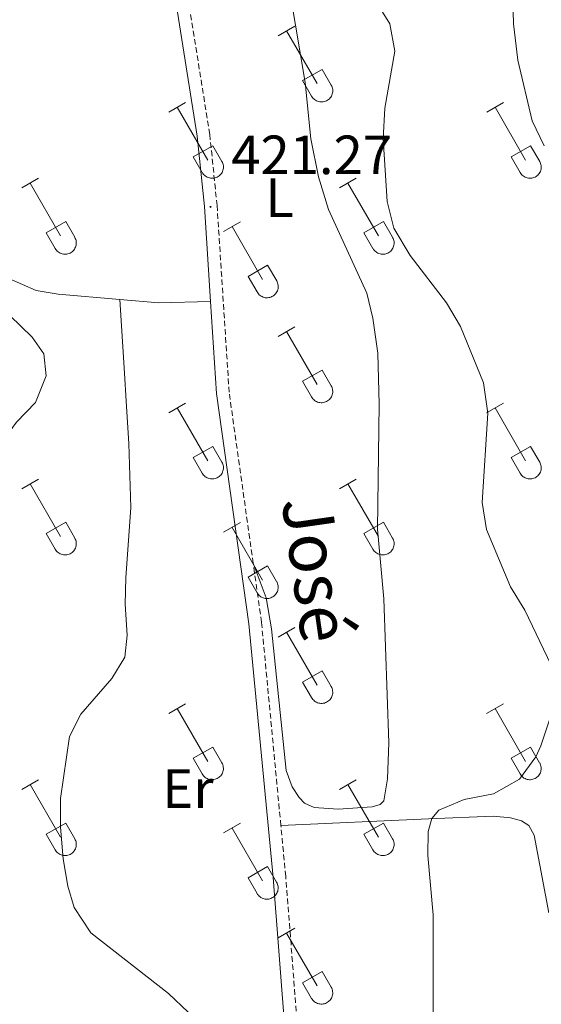
# Model space of a CAD drawing. Units: metres. Extents: x 611322 to 615824, y 4645639 to 4648680.
# Drawn here: x 613012 to 613106, y 4646887 to 4647066 of the extents above; entities that cross this region are included whole.
import ezdxf
from ezdxf.enums import TextEntityAlignment as Align

# ---------------------------------------------------------------- set-up
doc = ezdxf.new("R2010")
doc.units = ezdxf.units.M
doc.header["$MEASUREMENT"] = 0
doc.linetypes.add('TRAZOSX2', pattern=[1.5, 1, -0.5])
for name, color, linetype, lineweight in [('Carátula', 7, 'Continuous', 5), ('Level 21', 19, 'Continuous', 0), ('Level 36', 19, 'Continuous', 40), ('Level 37', 92, 'Continuous', 0), ('Level 41', 39, 'Continuous', 0), ('Level 44', 1, 'Continuous', 0), ('Level 5', 36, 'Continuous', 0), ('Level 7', 1, 'Continuous', 0)]:
    doc.layers.add(name, color=color, linetype=linetype, lineweight=lineweight)
doc.styles.add('Arial', font='ARIAL.TTF', dxfattribs={"height": 0.2})

# ---------------------------------------------------------------- blocks, each defined once
blk = doc.blocks.new('5PATER')
at = {"layer": 'Carátula', "linetype": 'Continuous', "lineweight": 5}
h = blk.add_hatch(color=250, dxfattribs=at)
edge = h.paths.add_edge_path()
edge.add_ellipse((0, 0), major_axis=(-1.33, -1.34), ratio=0.999422, start_angle=0, end_angle=360)

msp = doc.modelspace()

# ---------------------------------------------------------------- linework, layer by layer
at = {"layer": 'Level 21', "color": 19, "linetype": 'Continuous', "lineweight": 0}
for points in [[(613046.3, 4647014.54, 421.12), (613045.19, 4647031.78, 421.27), (613043.88, 4647044.58, 421.27), (613040.04, 4647068.54, 421.27), (613033.6, 4647102.67, 421.73), (613031.7, 4647116.97, 422.03), (613030.3, 4647138.02, 422.18), (613029.74, 4647142.51, 422.18), (613028.86, 4647146.63, 422.33)], [(613061.47, 4646872.13, 419.91), (613060.65, 4646875.51, 419.91), (613059.9, 4646881.1, 419.99), (613057.64, 4646910.07, 420.22), (613053.25, 4646956.12, 420.88), (613047.38, 4646997.87, 420.97), (613046.3, 4647014.54, 421.12)]]:
    msp.add_polyline3d(points, dxfattribs=at)
at = {"layer": 'Level 21', "color": 19, "linetype": 'TRAZOSX2', "lineweight": 0}
for points in [[(613054.02, 4646967.08, 420.9), (613049.66, 4646998.1, 420.97), (613047.47, 4647031.98, 421.27), (613046.15, 4647044.88, 421.27), (613042.3, 4647068.93, 421.27), (613035.86, 4647103.03, 421.73)], [(613059.04, 4646919.51, 420.35), (613055.53, 4646956.39, 420.88), (613054.02, 4646967.08, 420.9)], [(613106.19, 4646807.54, 420.4), (613097.22, 4646820.7, 420.18), (613088.49, 4646832.3, 420.22), (613078.12, 4646844.89, 419.92), (613073.09, 4646851.39, 420.22), (613068.51, 4646859.53, 420.07), (613065.26, 4646867.34, 420.07), (613064.08, 4646871.08, 419.92), (613062.9, 4646875.93, 419.91), (613062.18, 4646881.34, 419.99), (613059.92, 4646910.27, 420.22), (613059.04, 4646919.51, 420.35)]]:
    msp.add_polyline3d(points, dxfattribs=at)
at = {"layer": 'Level 36', "color": 32, "linetype": 'Continuous', "lineweight": 0}
for points in [[(613058.56, 4647062.77), (613061.6, 4647064.53)], [(613060.08, 4647063.65), (613065.6, 4647054.08)], [(613062.98, 4647054.63), (613066.52, 4647056.67)], [(613066.52, 4647056.67), (613068.18, 4647053.82)], [(613062.98, 4647054.63), (613064.62, 4647051.8)], [(613064.62, 4647051.8), (613064.73, 4647051.63), (613064.86, 4647051.46), (613065, 4647051.31), (613065.16, 4647051.18), (613065.33, 4647051.06), (613065.52, 4647050.96), (613065.71, 4647050.88), (613065.91, 4647050.82), (613066.11, 4647050.78), (613066.32, 4647050.76), (613066.52, 4647050.76), (613066.73, 4647050.78), (613066.94, 4647050.82), (613067.13, 4647050.89), (613067.32, 4647050.97), (613067.5, 4647051.08), (613067.67, 4647051.2), (613067.83, 4647051.33), (613067.97, 4647051.48), (613068.1, 4647051.65), (613068.2, 4647051.83), (613068.29, 4647052.02), (613068.36, 4647052.21), (613068.41, 4647052.41), (613068.44, 4647052.62), (613068.45, 4647052.83), (613068.44, 4647053.04), (613068.4, 4647053.24), (613068.35, 4647053.44), (613068.27, 4647053.64), (613068.18, 4647053.82)], [(613038.73, 4647048.93), (613041.77, 4647050.68)], [(613040.25, 4647049.8), (613045.78, 4647040.23)], [(613096.36, 4647048.93), (613099.4, 4647050.68)], [(613097.88, 4647049.8), (613103.4, 4647040.23)], [(613043.16, 4647040.79), (613046.7, 4647042.83)], [(613046.7, 4647042.83), (613048.35, 4647039.98)], [(613100.78, 4647040.79), (613104.32, 4647042.83)], [(613104.32, 4647042.83), (613105.97, 4647039.98)], [(613043.16, 4647040.79), (613044.79, 4647037.96)], [(613100.78, 4647040.79), (613102.41, 4647037.96)], [(613044.8, 4647037.96), (613044.9, 4647037.78), (613045.03, 4647037.62), (613045.18, 4647037.47), (613045.34, 4647037.33), (613045.51, 4647037.22), (613045.69, 4647037.12), (613045.88, 4647037.03), (613046.08, 4647036.97), (613046.28, 4647036.93), (613046.49, 4647036.91), (613046.7, 4647036.91), (613046.9, 4647036.94), (613047.11, 4647036.98), (613047.31, 4647037.04), (613047.5, 4647037.13), (613047.68, 4647037.23), (613047.85, 4647037.35), (613048, 4647037.49), (613048.14, 4647037.64), (613048.27, 4647037.81), (613048.38, 4647037.98), (613048.47, 4647038.17), (613048.54, 4647038.37), (613048.59, 4647038.57), (613048.61, 4647038.78), (613048.62, 4647038.98), (613048.61, 4647039.19), (613048.57, 4647039.4), (613048.52, 4647039.6), (613048.44, 4647039.79), (613048.35, 4647039.98)], [(613102.42, 4647037.96), (613102.53, 4647037.78), (613102.66, 4647037.62), (613102.8, 4647037.47), (613102.96, 4647037.33), (613103.13, 4647037.22), (613103.31, 4647037.12), (613103.5, 4647037.04), (613103.7, 4647036.97), (613103.91, 4647036.93), (613104.11, 4647036.91), (613104.32, 4647036.92), (613104.53, 4647036.94), (613104.73, 4647036.98), (613104.93, 4647037.04), (613105.12, 4647037.13), (613105.3, 4647037.23), (613105.47, 4647037.35), (613105.63, 4647037.49), (613105.77, 4647037.64), (613105.89, 4647037.81), (613106, 4647037.98), (613106.09, 4647038.17), (613106.16, 4647038.37), (613106.21, 4647038.57), (613106.24, 4647038.78), (613106.24, 4647038.98), (613106.23, 4647039.19), (613106.2, 4647039.4), (613106.14, 4647039.6), (613106.07, 4647039.79), (613105.97, 4647039.98)], [(613012.06, 4647035.16), (613015.1, 4647036.91)], [(613013.58, 4647036.03), (613019.1, 4647026.46)], [(613069.68, 4647035.16), (613072.72, 4647036.91)], [(613071.2, 4647036.03), (613076.73, 4647026.46)], [(613016.48, 4647027.02), (613020.02, 4647029.06)], [(613020.02, 4647029.06), (613021.68, 4647026.21)], [(613048.66, 4647027.26), (613051.7, 4647029.02)], [(613050.18, 4647028.14), (613055.7, 4647018.56)], [(613074.11, 4647027.02), (613077.65, 4647029.06)], [(613077.65, 4647029.06), (613079.3, 4647026.21)], [(613016.48, 4647027.02), (613018.12, 4647024.19)], [(613074.11, 4647027.02), (613075.74, 4647024.19)], [(613018.12, 4647024.19), (613018.23, 4647024.01), (613018.36, 4647023.85), (613018.5, 4647023.7), (613018.66, 4647023.56), (613018.84, 4647023.44), (613019.02, 4647023.34), (613019.21, 4647023.26), (613019.41, 4647023.2), (613019.61, 4647023.16), (613019.82, 4647023.14), (613020.03, 4647023.14), (613020.23, 4647023.16), (613020.44, 4647023.21), (613020.63, 4647023.27), (613020.82, 4647023.36), (613021, 4647023.46), (613021.18, 4647023.58), (613021.33, 4647023.72), (613021.47, 4647023.87), (613021.6, 4647024.03), (613021.71, 4647024.21), (613021.8, 4647024.4), (613021.86, 4647024.6), (613021.91, 4647024.8), (613021.94, 4647025), (613021.95, 4647025.21), (613021.94, 4647025.42), (613021.9, 4647025.62), (613021.85, 4647025.82), (613021.77, 4647026.02), (613021.68, 4647026.2)], [(613075.75, 4647024.19), (613075.86, 4647024.01), (613075.98, 4647023.85), (613076.13, 4647023.7), (613076.29, 4647023.56), (613076.46, 4647023.44), (613076.64, 4647023.34), (613076.83, 4647023.26), (613077.03, 4647023.2), (613077.24, 4647023.16), (613077.44, 4647023.14), (613077.65, 4647023.14), (613077.86, 4647023.16), (613078.06, 4647023.21), (613078.26, 4647023.27), (613078.45, 4647023.36), (613078.63, 4647023.46), (613078.8, 4647023.58), (613078.95, 4647023.72), (613079.1, 4647023.87), (613079.22, 4647024.04), (613079.33, 4647024.21), (613079.42, 4647024.4), (613079.49, 4647024.6), (613079.54, 4647024.8), (613079.57, 4647025), (613079.57, 4647025.21), (613079.56, 4647025.42), (613079.53, 4647025.62), (613079.47, 4647025.82), (613079.4, 4647026.02), (613079.3, 4647026.2)], [(613053.09, 4647019.12), (613056.63, 4647021.16)], [(613056.63, 4647021.16), (613058.28, 4647018.31)], [(613053.09, 4647019.12), (613054.72, 4647016.29)], [(613054.72, 4647016.29), (613054.84, 4647016.11), (613054.96, 4647015.95), (613055.11, 4647015.8), (613055.26, 4647015.66), (613055.44, 4647015.55), (613055.62, 4647015.45), (613055.81, 4647015.36), (613056.01, 4647015.3), (613056.21, 4647015.26), (613056.42, 4647015.24), (613056.63, 4647015.24), (613056.84, 4647015.27), (613057.04, 4647015.31), (613057.24, 4647015.38), (613057.43, 4647015.46), (613057.61, 4647015.56), (613057.78, 4647015.68), (613057.93, 4647015.82), (613058.07, 4647015.97), (613058.2, 4647016.14), (613058.31, 4647016.32), (613058.4, 4647016.5), (613058.47, 4647016.7), (613058.52, 4647016.9), (613058.54, 4647017.11), (613058.55, 4647017.32), (613058.54, 4647017.52), (613058.5, 4647017.73), (613058.45, 4647017.93), (613058.37, 4647018.12), (613058.28, 4647018.31)], [(613058.55, 4647008.23), (613061.6, 4647009.98)], [(613060.08, 4647009.1), (613065.6, 4646999.53)], [(613062.98, 4647000.09), (613066.52, 4647002.13)], [(613066.52, 4647002.13), (613068.17, 4646999.28)], [(613062.98, 4647000.09), (613064.62, 4646997.26)], [(613064.62, 4646997.26), (613064.73, 4646997.08), (613064.86, 4646996.92), (613065, 4646996.76), (613065.16, 4646996.63), (613065.33, 4646996.51), (613065.51, 4646996.41), (613065.71, 4646996.33), (613065.9, 4646996.27), (613066.11, 4646996.23), (613066.32, 4646996.21), (613066.52, 4646996.21), (613066.73, 4646996.23), (613066.93, 4646996.28), (613067.13, 4646996.34), (613067.32, 4646996.43), (613067.5, 4646996.53), (613067.67, 4646996.65), (613067.83, 4646996.79), (613067.97, 4646996.94), (613068.1, 4646997.1), (613068.2, 4646997.28), (613068.29, 4646997.47), (613068.36, 4646997.66), (613068.41, 4646997.87), (613068.44, 4646998.07), (613068.45, 4646998.28), (613068.43, 4646998.49), (613068.4, 4646998.69), (613068.34, 4646998.89), (613068.27, 4646999.09), (613068.17, 4646999.27)], [(613038.73, 4646994.38), (613041.77, 4646996.14)], [(613096.35, 4646994.38), (613099.39, 4646996.14)], [(613040.25, 4646995.26), (613045.77, 4646985.69)], [(613097.87, 4646995.26), (613103.4, 4646985.69)], [(613043.16, 4646986.24), (613046.69, 4646988.28)], [(613046.69, 4646988.28), (613048.34, 4646985.43)], [(613100.78, 4646986.24), (613104.32, 4646988.28)], [(613104.32, 4646988.28), (613105.97, 4646985.43)], [(613043.16, 4646986.24), (613044.79, 4646983.41)], [(613044.79, 4646983.41), (613044.9, 4646983.24), (613045.03, 4646983.07), (613045.18, 4646982.92), (613045.33, 4646982.79), (613045.5, 4646982.67), (613045.69, 4646982.57), (613045.88, 4646982.49), (613046.08, 4646982.43), (613046.28, 4646982.39), (613046.49, 4646982.37), (613046.7, 4646982.37), (613046.9, 4646982.39), (613047.11, 4646982.43), (613047.3, 4646982.5), (613047.49, 4646982.58), (613047.68, 4646982.68), (613047.84, 4646982.8), (613048, 4646982.94), (613048.14, 4646983.09), (613048.27, 4646983.26), (613048.38, 4646983.44), (613048.46, 4646983.62), (613048.53, 4646983.82), (613048.58, 4646984.02), (613048.61, 4646984.23), (613048.62, 4646984.44), (613048.61, 4646984.64), (613048.57, 4646984.85), (613048.52, 4646985.05), (613048.44, 4646985.24), (613048.35, 4646985.43)], [(613100.78, 4646986.24), (613102.41, 4646983.41)], [(613102.42, 4646983.41), (613102.53, 4646983.24), (613102.65, 4646983.07), (613102.8, 4646982.92), (613102.96, 4646982.79), (613103.13, 4646982.67), (613103.31, 4646982.57), (613103.5, 4646982.49), (613103.7, 4646982.43), (613103.9, 4646982.39), (613104.11, 4646982.37), (613104.32, 4646982.37), (613104.53, 4646982.39), (613104.73, 4646982.43), (613104.93, 4646982.5), (613105.12, 4646982.58), (613105.3, 4646982.68), (613105.47, 4646982.8), (613105.62, 4646982.94), (613105.76, 4646983.1), (613105.89, 4646983.26), (613106, 4646983.44), (613106.09, 4646983.63), (613106.16, 4646983.82), (613106.21, 4646984.02), (613106.24, 4646984.23), (613106.24, 4646984.44), (613106.23, 4646984.64), (613106.2, 4646984.85), (613106.14, 4646985.05), (613106.06, 4646985.24), (613105.97, 4646985.43)], [(613012.05, 4646980.61), (613015.1, 4646982.36)], [(613069.68, 4646980.61), (613072.72, 4646982.36)], [(613013.58, 4646981.48), (613019.1, 4646971.92)], [(613071.2, 4646981.48), (613076.73, 4646971.92)], [(613016.48, 4646972.47), (613020.02, 4646974.51)], [(613020.02, 4646974.51), (613021.67, 4646971.66)], [(613074.11, 4646972.47), (613077.65, 4646974.51)], [(613077.65, 4646974.51), (613079.3, 4646971.66)], [(613048.66, 4646972.71), (613051.7, 4646974.47)], [(613050.18, 4646973.59), (613055.7, 4646964.02)], [(613016.48, 4646972.47), (613018.12, 4646969.64)], [(613018.12, 4646969.64), (613018.23, 4646969.46), (613018.36, 4646969.3), (613018.5, 4646969.15), (613018.66, 4646969.01), (613018.83, 4646968.9), (613019.02, 4646968.8), (613019.21, 4646968.72), (613019.4, 4646968.65), (613019.61, 4646968.61), (613019.82, 4646968.59), (613020.02, 4646968.6), (613020.23, 4646968.62), (613020.43, 4646968.66), (613020.63, 4646968.72), (613020.82, 4646968.81), (613021, 4646968.91), (613021.17, 4646969.03), (613021.33, 4646969.17), (613021.47, 4646969.32), (613021.6, 4646969.49), (613021.7, 4646969.66), (613021.79, 4646969.85), (613021.86, 4646970.05), (613021.91, 4646970.25), (613021.94, 4646970.46), (613021.95, 4646970.66), (613021.94, 4646970.87), (613021.9, 4646971.08), (613021.84, 4646971.28), (613021.77, 4646971.47), (613021.68, 4646971.66)], [(613074.11, 4646972.47), (613075.74, 4646969.64)], [(613075.74, 4646969.64), (613075.86, 4646969.46), (613075.98, 4646969.3), (613076.13, 4646969.15), (613076.28, 4646969.02), (613076.46, 4646968.9), (613076.64, 4646968.8), (613076.83, 4646968.72), (613077.03, 4646968.66), (613077.23, 4646968.61), (613077.44, 4646968.59), (613077.65, 4646968.6), (613077.85, 4646968.62), (613078.06, 4646968.66), (613078.26, 4646968.73), (613078.45, 4646968.81), (613078.63, 4646968.91), (613078.8, 4646969.03), (613078.95, 4646969.17), (613079.09, 4646969.32), (613079.22, 4646969.49), (613079.33, 4646969.67), (613079.42, 4646969.85), (613079.49, 4646970.05), (613079.54, 4646970.25), (613079.56, 4646970.46), (613079.57, 4646970.66), (613079.56, 4646970.87), (613079.52, 4646971.08), (613079.47, 4646971.28), (613079.39, 4646971.47), (613079.3, 4646971.66)], [(613053.09, 4646964.58), (613056.63, 4646966.62)], [(613056.63, 4646966.62), (613058.27, 4646963.76)], [(613053.09, 4646964.58), (613054.72, 4646961.74)], [(613054.72, 4646961.74), (613054.83, 4646961.57), (613054.96, 4646961.4), (613055.1, 4646961.25), (613055.26, 4646961.12), (613055.43, 4646961), (613055.62, 4646960.9), (613055.81, 4646960.82), (613056.01, 4646960.76), (613056.21, 4646960.72), (613056.42, 4646960.7), (613056.63, 4646960.7), (613056.83, 4646960.72), (613057.04, 4646960.76), (613057.23, 4646960.83), (613057.42, 4646960.91), (613057.6, 4646961.02), (613057.77, 4646961.14), (613057.93, 4646961.27), (613058.07, 4646961.42), (613058.2, 4646961.59), (613058.31, 4646961.77), (613058.4, 4646961.96), (613058.46, 4646962.15), (613058.51, 4646962.35), (613058.54, 4646962.56), (613058.55, 4646962.77), (613058.54, 4646962.98), (613058.5, 4646963.18), (613058.45, 4646963.38), (613058.37, 4646963.58), (613058.28, 4646963.76)], [(613058.55, 4646953.68), (613061.6, 4646955.44)], [(613060.08, 4646954.56), (613065.6, 4646944.98)], [(613062.98, 4646945.54), (613066.52, 4646947.58)], [(613066.52, 4646947.58), (613068.17, 4646944.73)], [(613062.98, 4646945.54), (613064.62, 4646942.71)], [(613064.62, 4646942.71), (613064.73, 4646942.53), (613064.86, 4646942.37), (613065, 4646942.22), (613065.16, 4646942.08), (613065.33, 4646941.97), (613065.51, 4646941.87), (613065.7, 4646941.78), (613065.9, 4646941.72), (613066.11, 4646941.68), (613066.31, 4646941.66), (613066.52, 4646941.66), (613066.73, 4646941.69), (613066.93, 4646941.73), (613067.13, 4646941.8), (613067.32, 4646941.88), (613067.5, 4646941.98), (613067.67, 4646942.1), (613067.83, 4646942.24), (613067.97, 4646942.39), (613068.09, 4646942.56), (613068.2, 4646942.74), (613068.29, 4646942.92), (613068.36, 4646943.12), (613068.41, 4646943.32), (613068.44, 4646943.53), (613068.44, 4646943.73), (613068.43, 4646943.94), (613068.4, 4646944.15), (613068.34, 4646944.35), (613068.27, 4646944.54), (613068.17, 4646944.73)], [(613038.73, 4646939.84), (613041.77, 4646941.59)], [(613040.25, 4646940.71), (613045.77, 4646931.14)], [(613096.35, 4646939.84), (613099.39, 4646941.59)], [(613097.87, 4646940.71), (613103.4, 4646931.14)], [(613043.16, 4646931.7), (613046.69, 4646933.74)], [(613046.69, 4646933.74), (613048.34, 4646930.88)], [(613100.78, 4646931.7), (613104.32, 4646933.74)], [(613104.32, 4646933.74), (613105.96, 4646930.89)], [(613043.16, 4646931.7), (613044.79, 4646928.86)], [(613100.78, 4646931.7), (613102.41, 4646928.87)], [(613044.79, 4646928.86), (613044.9, 4646928.69), (613045.03, 4646928.52), (613045.17, 4646928.37), (613045.33, 4646928.24), (613045.5, 4646928.12), (613045.68, 4646928.02), (613045.88, 4646927.94), (613046.08, 4646927.88), (613046.28, 4646927.84), (613046.49, 4646927.82), (613046.69, 4646927.82), (613046.9, 4646927.84), (613047.1, 4646927.89), (613047.3, 4646927.95), (613047.49, 4646928.04), (613047.67, 4646928.14), (613047.84, 4646928.26), (613048, 4646928.4), (613048.14, 4646928.55), (613048.26, 4646928.71), (613048.37, 4646928.89), (613048.46, 4646929.08), (613048.53, 4646929.27), (613048.58, 4646929.48), (613048.61, 4646929.68), (613048.62, 4646929.89), (613048.6, 4646930.1), (613048.57, 4646930.3), (613048.51, 4646930.5), (613048.44, 4646930.7), (613048.34, 4646930.88)], [(613102.41, 4646928.86), (613102.52, 4646928.69), (613102.65, 4646928.52), (613102.8, 4646928.38), (613102.95, 4646928.24), (613103.12, 4646928.12), (613103.31, 4646928.02), (613103.5, 4646927.94), (613103.7, 4646927.88), (613103.9, 4646927.84), (613104.11, 4646927.82), (613104.32, 4646927.82), (613104.52, 4646927.84), (613104.73, 4646927.89), (613104.92, 4646927.95), (613105.12, 4646928.04), (613105.3, 4646928.14), (613105.46, 4646928.26), (613105.62, 4646928.4), (613105.76, 4646928.55), (613105.89, 4646928.71), (613106, 4646928.89), (613106.09, 4646929.08), (613106.16, 4646929.28), (613106.2, 4646929.48), (613106.23, 4646929.68), (613106.24, 4646929.89), (613106.23, 4646930.1), (613106.19, 4646930.3), (613106.14, 4646930.5), (613106.06, 4646930.7), (613105.97, 4646930.88)], [(613012.05, 4646926.06), (613015.1, 4646927.82)], [(613013.58, 4646926.94), (613019.1, 4646917.37)], [(613069.68, 4646926.06), (613072.72, 4646927.82)], [(613071.2, 4646926.94), (613076.72, 4646917.37)], [(613016.48, 4646917.92), (613020.02, 4646919.96)], [(613020.02, 4646919.96), (613021.67, 4646917.11)], [(613048.66, 4646918.16), (613051.7, 4646919.92)], [(613074.1, 4646917.92), (613077.64, 4646919.96)], [(613077.64, 4646919.96), (613079.29, 4646917.11)], [(613016.48, 4646917.92), (613018.12, 4646915.09)], [(613050.18, 4646919.04), (613055.7, 4646909.47)], [(613074.1, 4646917.92), (613075.74, 4646915.09)], [(613018.12, 4646915.09), (613018.23, 4646914.92), (613018.36, 4646914.75), (613018.5, 4646914.6), (613018.66, 4646914.47), (613018.83, 4646914.35), (613019.01, 4646914.25), (613019.2, 4646914.17), (613019.4, 4646914.11), (613019.61, 4646914.07), (613019.81, 4646914.05), (613020.02, 4646914.05), (613020.23, 4646914.07), (613020.43, 4646914.11), (613020.63, 4646914.18), (613020.82, 4646914.26), (613021, 4646914.36), (613021.17, 4646914.48), (613021.33, 4646914.62), (613021.47, 4646914.78), (613021.59, 4646914.94), (613021.7, 4646915.12), (613021.79, 4646915.31), (613021.86, 4646915.5), (613021.91, 4646915.7), (613021.94, 4646915.91), (613021.95, 4646916.12), (613021.93, 4646916.32), (613021.9, 4646916.53), (613021.84, 4646916.73), (613021.77, 4646916.92), (613021.67, 4646917.11)], [(613075.74, 4646915.09), (613075.85, 4646914.92), (613075.98, 4646914.75), (613076.12, 4646914.6), (613076.28, 4646914.47), (613076.45, 4646914.35), (613076.64, 4646914.25), (613076.83, 4646914.17), (613077.03, 4646914.11), (613077.23, 4646914.07), (613077.44, 4646914.05), (613077.64, 4646914.05), (613077.85, 4646914.07), (613078.06, 4646914.12), (613078.25, 4646914.18), (613078.44, 4646914.26), (613078.62, 4646914.37), (613078.79, 4646914.49), (613078.95, 4646914.62), (613079.09, 4646914.78), (613079.22, 4646914.94), (613079.32, 4646915.12), (613079.41, 4646915.31), (613079.48, 4646915.5), (613079.53, 4646915.7), (613079.56, 4646915.91), (613079.57, 4646916.12), (613079.56, 4646916.33), (613079.52, 4646916.53), (613079.47, 4646916.73), (613079.39, 4646916.92), (613079.3, 4646917.11)], [(613053.09, 4646910.03), (613056.63, 4646912.07)], [(613056.63, 4646912.07), (613058.27, 4646909.21)], [(613053.09, 4646910.03), (613054.72, 4646907.2)], [(613054.72, 4646907.2), (613054.83, 4646907.02), (613054.96, 4646906.86), (613055.1, 4646906.7), (613055.26, 4646906.57), (613055.43, 4646906.45), (613055.62, 4646906.35), (613055.81, 4646906.27), (613056, 4646906.21), (613056.21, 4646906.17), (613056.42, 4646906.15), (613056.62, 4646906.15), (613056.83, 4646906.17), (613057.03, 4646906.22), (613057.23, 4646906.28), (613057.42, 4646906.37), (613057.6, 4646906.47), (613057.77, 4646906.59), (613057.93, 4646906.73), (613058.07, 4646906.88), (613058.2, 4646907.04), (613058.3, 4646907.22), (613058.39, 4646907.41), (613058.46, 4646907.61), (613058.51, 4646907.81), (613058.54, 4646908.01), (613058.55, 4646908.22), (613058.53, 4646908.43), (613058.5, 4646908.63), (613058.44, 4646908.83), (613058.37, 4646909.03), (613058.27, 4646909.21)], [(613058.55, 4646899.13), (613061.59, 4646900.89)], [(613060.07, 4646900.01), (613065.6, 4646890.44)], [(613062.98, 4646890.99), (613066.52, 4646893.03)], [(613066.52, 4646893.03), (613068.17, 4646890.18)], [(613062.98, 4646890.99), (613064.61, 4646888.16)], [(613064.62, 4646888.16), (613064.73, 4646887.99), (613064.85, 4646887.82), (613065, 4646887.67), (613065.16, 4646887.54), (613065.33, 4646887.42), (613065.51, 4646887.32), (613065.7, 4646887.24), (613065.9, 4646887.18), (613066.1, 4646887.14), (613066.31, 4646887.12), (613066.52, 4646887.12), (613066.73, 4646887.14), (613066.93, 4646887.18), (613067.13, 4646887.25), (613067.32, 4646887.33), (613067.5, 4646887.44), (613067.67, 4646887.56), (613067.82, 4646887.69), (613067.96, 4646887.84), (613068.09, 4646888.01), (613068.2, 4646888.19), (613068.29, 4646888.38), (613068.36, 4646888.57), (613068.41, 4646888.77), (613068.44, 4646888.98), (613068.44, 4646889.19), (613068.43, 4646889.4), (613068.4, 4646889.6), (613068.34, 4646889.8), (613068.26, 4646889.99), (613068.17, 4646890.18)]]:
    msp.add_lwpolyline(points, dxfattribs=at)
at = {"layer": 'Level 36', "color": 92, "linetype": 'Continuous', "lineweight": 0}
for points in [[(613056.51, 4647095.61, 421.42), (613063.42, 4647054.3, 421.12), (613064.46, 4647044.1, 421.12), (613065.87, 4647037.2, 420.97), (613067.7, 4647031.25, 420.97), (613074.63, 4647016.07, 420.82), (613075.71, 4647011.52, 420.82), (613076.65, 4647005.21, 420.82), (613076.87, 4646995.93, 420.67), (613076.55, 4646973.29, 420.82), (613077.72, 4646960.63, 420.82), (613078.61, 4646934.53, 420.82), (613078.4, 4646927.99, 420.67), (613077.73, 4646923.98, 420.67), (613077.02, 4646923.3, 420.67), (613075.59, 4646922.91, 420.67), (613069.43, 4646922.48, 420.67), (613065.08, 4646922.78, 420.67), (613063.31, 4646923.58, 420.67), (613062.35, 4646924.59, 420.67), (613061.07, 4646926.55, 420.67), (613060.01, 4646929.48, 420.64), (613057.37, 4646955.21, 420.79), (613056.35, 4646960.79, 420.79), (613054.02, 4646967.08, 420.9)], [(613029.85, 4647014.95, 421.12), (613018.67, 4647015.91, 421.12), (613014.7, 4647016.54, 421.12), (613009.7, 4647018.73, 421.42), (613007.04, 4647020.74, 421.57), (613005.17, 4647023.04, 421.57), (613004.2, 4647025.51, 421.57), (613003.52, 4647029.39, 421.57), (613004.32, 4647044.04, 421.57), (613003.89, 4647050.05, 421.57), (613003.41, 4647053.31, 421.87), (613000.12, 4647062.9, 421.87), (612996.44, 4647070.72, 421.87)], [(613042.6, 4646881.71, 420.79), (613043.16, 4646882.49, 420.79), (613042.23, 4646885.66, 420.79), (613038.65, 4646889.07, 420.91), (613024.6, 4646900.03, 421.35), (613021.56, 4646904.63, 421.5), (613020.4, 4646908.5, 421.53), (613019.56, 4646913.49, 421.59), (613019.07, 4646919.24, 421.59), (613019.08, 4646924.42, 421.69), (613020.73, 4646935.63, 421.81), (613022.74, 4646939.72, 421.81), (613028.4, 4646946.16, 422), (613030.76, 4646950.02, 422.03), (613031.16, 4646954.04, 422.06), (613030.82, 4646959.64, 421.75), (613030.95, 4646964.47, 421.66), (613031.82, 4646977.22, 421.72), (613031.5, 4646988.82, 421.28), (613030.97, 4646996.47, 421.22), (613030.67, 4647001.57, 421.9), (613029.85, 4647014.95, 421.12)], [(613046.3, 4647014.54, 421.12), (613036.9, 4647014.34, 421.12), (613029.85, 4647014.95, 421.12)], [(613059.04, 4646919.51, 420.35), (613085.83, 4646920.74, 420.05), (613097.57, 4646921.2, 419.14), (613100.7, 4646920.89, 419.14), (613102.64, 4646920.37, 418.84), (613104.02, 4646919.49, 418.54), (613104.96, 4646917.75, 418.54), (613107.62, 4646903.67, 417.94)]]:
    msp.add_polyline3d(points, dxfattribs=at)
at = {"layer": 'Level 5', "color": 36, "linetype": 'Continuous', "lineweight": 0}
for points in [[(613100.89, 4647075.93, 415), (613101.22, 4647064.95, 415), (613102.02, 4647058.35, 415), (613104.59, 4647047.33, 415), (613106.75, 4647042.82, 415)], [(613075.91, 4647069.64, 420), (613078.8, 4647064.92, 420), (613079.69, 4647059.99, 420), (613077.88, 4647049.62, 420), (613077.6, 4647044.09, 420), (613078.31, 4647032.69, 420), (613079.52, 4647027.84, 420), (613082.47, 4647022.91, 420), (613089.06, 4647014.35, 420), (613091.6, 4647010.05, 420), (613095.78, 4646999.84, 420), (613096.56, 4646994.3, 420), (613095.56, 4646978.13, 420), (613096.35, 4646973.2, 420), (613100.66, 4646962.82, 420), (613103.28, 4646958.56, 420), (613108.02, 4646948.62, 420)], [(613006.39, 4646972.2, 420), (613007.08, 4646983.76, 420), (613008.29, 4646988.82, 420), (613011.08, 4646992.68, 420), (613014.56, 4646996.26, 420), (613016.5, 4647001.09, 420), (613016.05, 4647005.07, 420), (613013.97, 4647008.09, 420), (613009.92, 4647012, 420), (613005.32, 4647013.75, 420), (612990.34, 4647018.18, 420), (612985.67, 4647020.74, 420), (612983.43, 4647023.91, 420), (612982.82, 4647027.7, 420), (612984.26, 4647030.87, 420), (612987.62, 4647033.41, 420), (612992.61, 4647035.99, 420), (612995.94, 4647039.96, 420), (612997.19, 4647044.1, 420), (612997.39, 4647049.09, 420), (612997.29, 4647055.11, 420), (612996.72, 4647060.79, 420), (612995.22, 4647066.13, 420)], [(613107.73, 4646938.69, 420), (613106.15, 4646933.96, 420), (613105.24, 4646931.98, 420), (613102.33, 4646927.91, 420), (613097.57, 4646925.23, 420), (613092.3, 4646924.22, 420), (613087.68, 4646922.27, 420), (613086.39, 4646920.76, 420), (613085.72, 4646918.4, 420), (613085.68, 4646914.08, 420), (613086.66, 4646903.33, 420), (613086.66, 4646884.34, 420)]]:
    msp.add_polyline3d(points, dxfattribs=at)

# ---------------------------------------------------------------- block references
at = {"layer": 'Level 7', "color": 19, "linetype": 'Continuous', "lineweight": 0, "xscale": 0.09999983015004542, "yscale": 0.09999983015004542}
msp.add_blockref('5PATER', (613046.29, 4647031.73, 421.27), dxfattribs=at)

# ---------------------------------------------------------------- texts
at = {"layer": 'Level 37', "color": 92, "linetype": 'Continuous', "lineweight": 0, "style": 'Arial'}
for s, p in [('L', (613058.8, 4647033.38, 421.12)), ('Er', (613042.2, 4646926.2, 421.02))]:
    msp.add_text(s, height=7, dxfattribs=at).set_placement(p, align=Align.MIDDLE_CENTER)
at = {"layer": 'Level 41', "color": 19, "linetype": 'Continuous', "lineweight": 0, "style": 'Arial'}
msp.add_text('421.27', height=7, dxfattribs=at).set_placement((613050.04, 4647035.48, 421.27), align=Align.BOTTOM_LEFT)
at = {"layer": 'Level 44', "color": 19, "linetype": 'Continuous', "lineweight": 0, "style": 'Arial'}
msp.add_text(' José', height=9, rotation=-81.7929, dxfattribs=at).set_placement((613058.07, 4646966.32, 420.9), align=Align.BOTTOM_CENTER)

doc.saveas('drawing.dxf')
